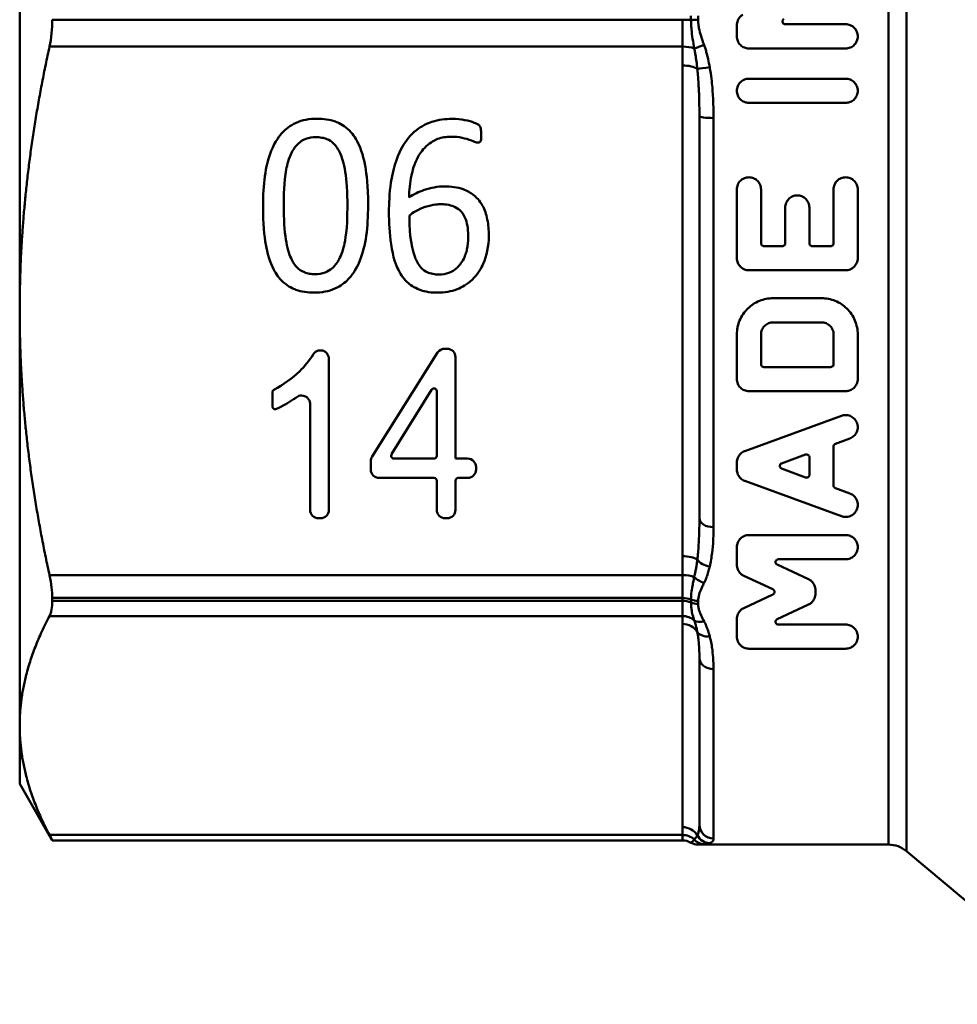
# Model space of a CAD drawing. Extents: x 9 to 1432, y -254 to 674.
# Drawn here: x 998 to 1032, y -17 to 18 of the extents above; entities that cross this region are included whole.
import ezdxf

# ---------------------------------------------------------------- set-up
doc = ezdxf.new("R2010")
doc.units = 0
doc.layers.add('AM_0', color=7, linetype='CONTINUOUS', lineweight=50)

# ---------------------------------------------------------------- blocks, each defined once
blk = doc.blocks.new('3373-02-1')
at = {"layer": 'AM_0'}
for p, q in [((-84.722, 29.484), (-84.722, -29.484)), ((-85.364, -29.25), (-85.364, 29.25)), ((-116.1, 10.371), (-116.1, -10.371)), ((-92.348, -0.071), (-92.348, 0.071)), ((-92.095, 0.071), (-92.095, -0.071)), ((-92.65, -0.071), (-114.945, -0.071)), ((-92.65, -1.022), (-92.65, -0.071)), ((-90.725, -0.266), (-90.725, -0.661)), ((-89.011, -0.233), (-86.876, -0.233)), ((-115.045, -1.022), (-92.65, -1.022)), ((-92.65, -1.022), (-92.65, -1.691)), ((-86.876, -1.088), (-90.297, -1.088)), ((-92.65, -1.691), (-92.65, -19.051)), ((-90.297, -2.158), (-86.876, -2.158)), ((-86.876, -3.013), (-90.297, -3.013)), ((-92.05, -17.713), (-92.05, -3.488)), ((-91.55, -3.548), (-91.55, -18.021)), ((-90.725, -6.073), (-90.725, -8.507)), ((-89.869, -7.979), (-89.869, -6.073)), ((-87.303, -6.073), (-87.303, -7.979)), ((-86.448, -8.507), (-86.448, -6.073)), ((-89.014, -6.714), (-89.014, -7.979)), ((-88.159, -7.979), (-88.159, -6.714)), ((-89.769, -8.079), (-89.114, -8.079)), ((-88.059, -8.079), (-87.403, -8.079)), ((-86.876, -8.934), (-90.297, -8.934)), ((-89.442, -9.922), (-87.731, -9.922)), ((-116.1, -10.371), (-116.1, -25.037)), ((-87.731, -10.777), (-89.442, -10.777)), ((-90.725, -11.205), (-90.725, -12.784)), ((-89.869, -12.256), (-89.869, -11.205)), ((-87.303, -11.205), (-87.303, -12.256)), ((-86.448, -12.784), (-86.448, -11.205)), ((-100.98, -11.708), (-101.058, -11.708)), ((-105.161, -17.408), (-105.161, -12.066)), ((-101.311, -11.848), (-103.634, -15.524)), ((-100.68, -15.597), (-100.68, -12.008)), ((-89.769, -12.356), (-87.403, -12.356)), ((-102.939, -15.444), (-101.529, -13.161)), ((-101.344, -13.213), (-101.344, -15.497)), ((-86.876, -13.211), (-90.297, -13.211)), ((-107.157, -13.249), (-107.157, -13.747)), ((-105.825, -13.666), (-105.825, -17.408)), ((-87.022, -14.083), (-90.443, -15.328)), ((-87.237, -15.071), (-86.729, -14.886)), ((-87.303, -16.551), (-87.303, -15.165)), ((-101.444, -15.597), (-102.854, -15.597)), ((-100.251, -15.597), (-100.68, -15.597)), ((-89.141, -15.764), (-88.293, -15.455)), ((-88.159, -15.549), (-88.159, -16.167)), ((-103.68, -15.684), (-103.68, -15.977)), ((-99.951, -15.977), (-99.951, -15.897)), ((-90.725, -15.73), (-90.725, -15.986)), ((-88.293, -16.261), (-89.141, -15.952)), ((-103.38, -16.277), (-101.444, -16.277)), ((-100.58, -16.277), (-100.251, -16.277)), ((-101.344, -16.377), (-101.344, -17.408)), ((-100.68, -17.408), (-100.68, -16.377)), ((-90.443, -16.388), (-87.022, -17.633)), ((-86.729, -16.83), (-87.237, -16.645)), ((-105.525, -17.708), (-105.461, -17.708)), ((-101.044, -17.708), (-100.98, -17.708)), ((-90.297, -18.301), (-86.876, -18.301)), ((-90.725, -18.728), (-90.725, -19.353)), ((-92.65, -19.051), (-92.65, -19.72)), ((-88.192, -19.863), (-89.298, -19.347)), ((-86.876, -19.156), (-89.256, -19.156)), ((-92.65, -19.72), (-115.045, -19.72)), ((-92.65, -20.526), (-92.65, -19.72)), ((-90.478, -19.74), (-89.449, -20.22)), ((-114.945, -20.526), (-92.65, -20.526)), ((-114.945, -20.627), (-114.945, -20.526)), ((-92.65, -20.627), (-92.65, -20.526)), ((-89.449, -20.401), (-90.478, -20.881)), ((-87.945, -20.371), (-87.945, -20.25)), ((-92.65, -20.627), (-114.945, -20.627)), ((-92.65, -21.165), (-92.65, -20.627)), ((-92.348, -20.685), (-92.348, -20.584)), ((-92.095, -20.632), (-92.095, -20.733)), ((-89.298, -21.275), (-88.192, -20.759)), ((-115.045, -21.165), (-92.65, -21.165)), ((-92.65, -21.165), (-92.65, -21.442)), ((-92.65, -21.442), (-92.65, -28.633)), ((-90.725, -21.269), (-90.725, -21.893)), ((-89.256, -21.466), (-86.876, -21.466)), ((-86.876, -22.321), (-90.297, -22.321)), ((-92.05, -28.538), (-92.05, -22.645)), ((-91.55, -23.039), (-91.55, -29.034)), ((-116.1, -25.037), (-116.1, -27.1)), ((-116.1, -27.1), (-114.945, -29.1)), ((-92.65, -28.633), (-92.65, -28.91)), ((-92.65, -28.91), (-115.045, -28.91)), ((-114.945, -29.1), (-92.65, -29.1)), ((-114.945, -29.1), (-114.945, -29.1)), ((-114.945, -29.1), (-92.65, -29.1)), ((-92.65, -29.1), (-92.65, -28.91)), ((-92.65, -29.1), (-92.65, -29.1)), ((-92.348, -29.182), (-92.348, -29.182)), ((-92.095, -29.25), (-92.095, -29.25)), ((-92.095, -29.25), (-85.364, -29.25)), ((-84.722, -29.484), (-78.268, -34.899))]:
    blk.add_line(p, q, dxfattribs=at)
for centre, radius, start, end in [((-101.058, -12.008), 0.3, 90, 147.7122), ((-100.98, -12.008), 0.3, 0, 90), ((-101.444, -13.213), 0.1, 0, 148.3084), ((-103.38, -15.684), 0.3, 147.7122, 180), ((-102.854, -15.497), 0.1, 148.3084, 270), ((-101.444, -15.497), 0.1, 270, 0), ((-100.251, -15.897), 0.3, 0, 90), ((-103.38, -15.977), 0.3, 180, 270), ((-100.251, -15.977), 0.3, 270, 0), ((-101.444, -16.377), 0.1, 0, 90), ((-100.58, -16.377), 0.1, 90, 180), ((-105.525, -17.408), 0.3, 180, 270), ((-105.461, -17.408), 0.3, 270, 0), ((-101.044, -17.408), 0.3, 180, 270), ((-100.98, -17.408), 0.3, 270, 0), ((-92.65, -29.7), 0.6, 59.7274, 90), ((-92.095, -28.75), 0.5, 239.7274, 270), ((-85.364, -30.25), 1, 50, 90)]:
    blk.add_arc(centre, radius, start, end, dxfattribs=at)
for centre, major_axis, ratio, start_param, end_param in [((-92.65, -0.073), (0.6, 0), 0.002444, 1.042439, 1.570796), ((-92.095, -0.07), (0.5, 0), 0.002444, 4.184032, 4.712389), ((-92.65, -1.251), (-0.6, 0), 0.382683, 3.942429, 4.712389), ((-91.884, -0.949), (0.47, 0.171), 0.031031, 3.867225, 4.701119), ((-92.65, -1.92), (-0.6, 0), 0.382683, 3.642773, 4.712389), ((-91.685, -1.718), (0.492, 0.088), 0.058818, 3.602385, 4.70184), ((-91.55, -3.488), (-0.5, 0), 0.121305, 0, 1.570796), ((-91.55, -17.713), (-0.5, 0), 0.61611, 0, 1.570796), ((-92.65, -19.28), (0.6, 0), 0.382683, 0.501181, 1.570796), ((-91.685, -19.078), (-0.486, 0.116), 0.653206, 0.626408, 1.725863), ((-92.65, -19.949), (0.6, 0), 0.382683, 0.800836, 1.570796), ((-91.884, -19.647), (0.448, -0.223), 0.642362, 4.187659, 5.021553), ((-92.65, -20.95), (-0.6, 0), 0.705377, 4.184032, 4.712389), ((-92.65, -21.052), (-0.6, 0), 0.708833, 4.184032, 4.712389), ((-92.095, -20.28), (0.5, 0), 0.705377, 4.184032, 4.712389), ((-92.095, -20.379), (0.5, 0), 0.708833, 4.184032, 4.712389), ((-92.65, -21.719), (-0.6, 0), 0.92388, 3.942429, 4.712389), ((-92.65, -21.996), (-0.6, 0), 0.92388, 3.642773, 4.712389), ((-91.884, -20.989), (-0.442, -0.235), 0.686247, 0.387335, 1.221229), ((-91.685, -21.508), (-0.483, -0.13), 0.736387, 0.275225, 1.37468), ((-91.55, -22.645), (-0.5, 0), 0.78766, 0, 1.570796), ((-91.55, -28.538), (-0.5, 0), 0.992615, 0, 1.570796), ((-92.65, -29.187), (0.6, 0), 0.92388, 0.501181, 1.570796), ((-92.65, -29.464), (0.6, 0), 0.92388, 0.800836, 1.570796), ((-92.65, -29.7), (-0.518, 0.302), 0.999999, 4.712389, 5.240746), ((-92.095, -28.75), (0.432, -0.252), 0.999999, 4.712389, 5.240746), ((-91.884, -28.734), (0.045, -0.498), 0.939469, 5.352793, 6.186687), ((-91.685, -28.699), (0.158, -0.474), 0.98259, 4.856282, 5.955737)]:
    blk.add_ellipse(centre, major_axis=major_axis, ratio=ratio, start_param=start_param, end_param=end_param, dxfattribs=at)
for points, knots in [([(-90.725, -0.266), (-90.725, -0.212), (-90.714, -0.155), (-90.67, -0.05), (-90.637, -0.002), (-90.574, 0.062), (-90.544, 0.085), (-90.511, 0.104)], [0.1933304, 0.1933304, 0.1933304, 0.1933304, 0.20944068, 0.20944068, 0.22555096, 0.22555096, 0.23638111, 0.23638111, 0.23638111, 0.23638111]), ([(-92.348, -0.071), (-92.348, -0.117), (-92.347, -0.162), (-92.342, -0.28), (-92.337, -0.352), (-92.321, -0.534), (-92.306, -0.643), (-92.272, -0.866), (-92.252, -0.978), (-92.232, -1.086)], [-0.09079818, -0.09079818, -0.09079818, -0.09079818, -0.07944841, -0.07944841, -0.06128877, -0.06128877, -0.03223335, -0.03223335, 0, 0, 0, 0]), ([(-91.884, -0.966), (-91.921, -0.863), (-91.957, -0.76), (-92.02, -0.562), (-92.046, -0.467), (-92.077, -0.31), (-92.086, -0.248), (-92.094, -0.149), (-92.095, -0.11), (-92.095, -0.071)], [0, 0, 0, 0, 0.03223335, 0.03223335, 0.06128877, 0.06128877, 0.07944841, 0.07944841, 0.09079818, 0.09079818, 0.09079818, 0.09079818]), ([(-89.061, -0.046), (-89.069, -0.051), (-89.076, -0.056), (-89.091, -0.071), (-89.098, -0.082), (-89.109, -0.107), (-89.111, -0.12), (-89.111, -0.146), (-89.109, -0.159), (-89.098, -0.184), (-89.091, -0.195), (-89.073, -0.213), (-89.062, -0.22), (-89.037, -0.23), (-89.024, -0.233), (-89.011, -0.233)], [0.00500149, 0.00500149, 0.00500149, 0.00500149, 0.00753373, 0.00753373, 0.01130062, 0.01130062, 0.01506751, 0.01506751, 0.01883444, 0.01883444, 0.02260137, 0.02260137, 0.02636824, 0.02636824, 0.03013511, 0.03013511, 0.03013511, 0.03013511]), ([(-86.876, -0.233), (-86.822, -0.233), (-86.765, -0.244), (-86.659, -0.287), (-86.611, -0.32), (-86.535, -0.396), (-86.502, -0.444), (-86.459, -0.55), (-86.448, -0.607), (-86.448, -0.714), (-86.459, -0.772), (-86.502, -0.877), (-86.535, -0.925), (-86.611, -1.001), (-86.659, -1.034), (-86.765, -1.078), (-86.822, -1.088), (-86.876, -1.088)], [0, 0, 0, 0, 0.0161104, 0.0161104, 0.0322207, 0.0322207, 0.0483329, 0.0483329, 0.0644451, 0.0644451, 0.0805616, 0.0805616, 0.096678, 0.096678, 0.1127884, 0.1127884, 0.1288988, 0.1288988, 0.1288988, 0.1288988]), ([(-90.297, -1.088), (-90.351, -1.088), (-90.408, -1.078), (-90.513, -1.034), (-90.561, -1.001), (-90.637, -0.925), (-90.67, -0.877), (-90.714, -0.772), (-90.725, -0.714), (-90.725, -0.661)], [0.12889883, 0.12889883, 0.12889883, 0.12889883, 0.14500923, 0.14500923, 0.16111963, 0.16111963, 0.17723609, 0.17723609, 0.19335256, 0.19335256, 0.19335256, 0.19335256]), ([(-91.685, -1.748), (-91.702, -1.654), (-91.72, -1.56), (-91.761, -1.382), (-91.782, -1.299), (-91.82, -1.164), (-91.835, -1.112), (-91.862, -1.029), (-91.873, -0.997), (-91.884, -0.966)], [0, 0, 0, 0, 0.02822048, 0.02822048, 0.05365865, 0.05365865, 0.06955751, 0.06955751, 0.0794943, 0.0794943, 0.0794943, 0.0794943]), ([(-92.232, -1.086), (-92.226, -1.116), (-92.22, -1.145), (-92.206, -1.222), (-92.197, -1.269), (-92.176, -1.394), (-92.165, -1.471), (-92.143, -1.636), (-92.133, -1.723), (-92.124, -1.81)], [-0.0794943, -0.0794943, -0.0794943, -0.0794943, -0.06955751, -0.06955751, -0.05365865, -0.05365865, -0.02822048, -0.02822048, 0, 0, 0, 0]), ([(-92.124, -1.81), (-92.117, -1.879), (-92.11, -1.948), (-92.095, -2.128), (-92.087, -2.24), (-92.07, -2.53), (-92.063, -2.709), (-92.052, -3.088), (-92.05, -3.288), (-92.05, -3.488)], [0, 0, 0, 0, 0.0222991, 0.0222991, 0.0579776, 0.0579776, 0.1150632, 0.1150632, 0.1783925, 0.1783925, 0.1783925, 0.1783925]), ([(-91.55, -3.548), (-91.55, -3.335), (-91.554, -3.121), (-91.573, -2.715), (-91.587, -2.523), (-91.618, -2.211), (-91.632, -2.091), (-91.66, -1.897), (-91.672, -1.822), (-91.685, -1.748)], [-0.1783925, -0.1783925, -0.1783925, -0.1783925, -0.1150632, -0.1150632, -0.0579776, -0.0579776, -0.0222991, -0.0222991, 0, 0, 0, 0]), ([(-90.297, -3.013), (-90.351, -3.013), (-90.408, -3.002), (-90.513, -2.958), (-90.562, -2.926), (-90.637, -2.85), (-90.67, -2.802), (-90.714, -2.696), (-90.725, -2.639), (-90.725, -2.532), (-90.714, -2.474), (-90.67, -2.369), (-90.637, -2.321), (-90.561, -2.245), (-90.513, -2.212), (-90.408, -2.168), (-90.351, -2.158), (-90.297, -2.158)], [-0.1291232, -0.1291232, -0.1291232, -0.1291232, -0.1129969, -0.1129969, -0.0968705, -0.0968705, -0.0807075, -0.0807075, -0.0645446, -0.0645446, -0.0483788, -0.0483788, -0.032213, -0.032213, -0.0161065, -0.0161065, 0, 0, 0, 0]), ([(-86.876, -2.158), (-86.822, -2.158), (-86.765, -2.168), (-86.659, -2.212), (-86.611, -2.245), (-86.535, -2.321), (-86.502, -2.369), (-86.459, -2.474), (-86.448, -2.532), (-86.448, -2.639), (-86.459, -2.696), (-86.502, -2.802), (-86.535, -2.85), (-86.611, -2.926), (-86.659, -2.959), (-86.765, -3.002), (-86.822, -3.013), (-86.876, -3.013)], [0, 0, 0, 0, 0.0161196, 0.0161196, 0.0322392, 0.0322392, 0.0483919, 0.0483919, 0.0645446, 0.0645446, 0.0807258, 0.0807258, 0.0969071, 0.0969071, 0.1130152, 0.1130152, 0.1291232, 0.1291232, 0.1291232, 0.1291232]), ([(-105.58, -3.574), (-105.712, -3.574), (-105.845, -3.584), (-106.093, -3.632), (-106.208, -3.667), (-106.543, -3.816), (-106.697, -3.956), (-106.898, -4.164), (-107.06, -4.365), (-107.414, -5.246), (-107.49, -5.915), (-107.49, -6.661)], [-0.6572778, -0.6572778, -0.6572778, -0.6572778, -0.5894643, -0.5894643, -0.5272629, -0.5272629, -0.3988119, -0.3988119, -0.2422935, -0.2422935, 0, 0, 0, 0]), ([(-103.772, -6.633), (-103.772, -5.943), (-103.83, -5.519), (-103.919, -4.981), (-104.007, -4.659), (-104.218, -4.263), (-104.323, -4.09), (-104.665, -3.786), (-104.828, -3.714), (-105.134, -3.602), (-105.358, -3.574), (-105.58, -3.574)], [-0.2758732, -0.2758732, -0.2758732, -0.2758732, -0.2150978, -0.2150978, -0.1319778, -0.1319778, -0.0987005, -0.0987005, -0.0665689, -0.0665689, 0, 0, 0, 0]), ([(-100.797, -3.579), (-101.04, -3.579), (-101.285, -3.608), (-101.665, -3.735), (-101.867, -3.827), (-102.269, -4.142), (-102.438, -4.352), (-102.681, -4.783), (-102.871, -5.197), (-103.021, -6.209), (-103.034, -6.606), (-103.034, -6.869)], [-0.7387676, -0.7387676, -0.7387676, -0.7387676, -0.5247756, -0.5247756, -0.3819856, -0.3819856, -0.2285136, -0.2285136, -0.0854461, -0.0854461, 0, 0, 0, 0]), ([(-99.772, -4.103), (-99.772, -3.98), (-99.78, -3.927), (-99.81, -3.845), (-99.822, -3.829), (-99.839, -3.807), (-99.849, -3.798), (-99.882, -3.769), (-99.959, -3.736), (-100.188, -3.648), (-100.469, -3.579), (-100.797, -3.579)], [-0.1392215, -0.1392215, -0.1392215, -0.1392215, -0.1363599, -0.1363599, -0.1343265, -0.1343265, -0.1310073, -0.1310073, -0.0984396, -0.0984396, 0, 0, 0, 0]), ([(-99.885, -4.419), (-99.876, -4.419), (-99.867, -4.418), (-99.851, -4.414), (-99.843, -4.412), (-99.822, -4.401), (-99.814, -4.393), (-99.799, -4.376), (-99.791, -4.361), (-99.772, -4.306), (-99.772, -4.262), (-99.772, -4.103)], [-0.08940566, -0.08940566, -0.08940566, -0.08940566, -0.08474357, -0.08474357, -0.08029299, -0.08029299, -0.0717236, -0.0717236, -0.05145174, -0.05145174, 0, 0, 0, 0]), ([(-106.758, -6.61), (-106.758, -6.334), (-106.752, -5.805), (-106.638, -5.214), (-106.582, -4.972), (-106.404, -4.636), (-106.324, -4.526), (-106.169, -4.387), (-106.093, -4.329), (-105.865, -4.244), (-105.742, -4.227), (-105.62, -4.227)], [-0.6569764, -0.6569764, -0.6569764, -0.6569764, -0.2755725, -0.2755725, -0.1447236, -0.1447236, -0.0738492, -0.0738492, -0.0367667, -0.0367667, 0, 0, 0, 0]), ([(-105.62, -4.227), (-105.551, -4.227), (-105.482, -4.232), (-105.352, -4.255), (-105.289, -4.272), (-105.141, -4.331), (-105.063, -4.384), (-104.901, -4.54), (-104.825, -4.656), (-104.624, -5.096), (-104.504, -5.618), (-104.504, -6.689)], [-0.7581131, -0.7581131, -0.7581131, -0.7581131, -0.681565, -0.681565, -0.6108618, -0.6108618, -0.50084, -0.50084, -0.3478677, -0.3478677, 0, 0, 0, 0]), ([(-102.324, -6.357), (-102.317, -6.096), (-102.289, -5.837), (-102.205, -5.431), (-102.144, -5.175), (-101.929, -4.788), (-101.823, -4.634), (-101.501, -4.365), (-101.365, -4.309), (-101.166, -4.234), (-101.008, -4.21), (-100.848, -4.21)], [-0.177682, -0.177682, -0.177682, -0.177682, -0.1170808, -0.1170808, -0.0817878, -0.0817878, -0.0644288, -0.0644288, -0.0481659, -0.0481659, 0, 0, 0, 0]), ([(-100.848, -4.21), (-100.533, -4.21), (-100.342, -4.265), (-100.008, -4.387), (-99.98, -4.4), (-99.922, -4.415), (-99.902, -4.419), (-99.885, -4.419)], [-0.03785518, -0.03785518, -0.03785518, -0.03785518, -0.0160868, -0.0160868, -0.00528786, -0.00528786, 0, 0, 0, 0]), ([(-90.725, -6.073), (-90.725, -6.019), (-90.714, -5.962), (-90.67, -5.856), (-90.637, -5.807), (-90.561, -5.732), (-90.513, -5.699), (-90.408, -5.656), (-90.351, -5.645), (-90.297, -5.645), (-90.243, -5.645), (-90.186, -5.656), (-90.081, -5.699), (-90.033, -5.732), (-89.957, -5.807), (-89.924, -5.856), (-89.88, -5.962), (-89.869, -6.019), (-89.869, -6.073)], [-0.06508, -0.06508, -0.06508, -0.06508, -0.0486311, -0.0486311, -0.0321822, -0.0321822, -0.0160911, -0.0160911, 0, 0, 0, 0.0160911, 0.0160911, 0.0321822, 0.0321822, 0.0486311, 0.0486311, 0.06508, 0.06508, 0.06508, 0.06508]), ([(-87.303, -6.073), (-87.303, -6.019), (-87.293, -5.962), (-87.249, -5.856), (-87.215, -5.807), (-87.139, -5.732), (-87.091, -5.699), (-86.986, -5.656), (-86.929, -5.645), (-86.876, -5.645), (-86.822, -5.645), (-86.765, -5.656), (-86.66, -5.699), (-86.612, -5.732), (-86.536, -5.807), (-86.503, -5.856), (-86.459, -5.962), (-86.448, -6.019), (-86.448, -6.073)], [-0.06508, -0.06508, -0.06508, -0.06508, -0.0486311, -0.0486311, -0.0321822, -0.0321822, -0.0160911, -0.0160911, 0, 0, 0, 0.0160911, 0.0160911, 0.0321822, 0.0321822, 0.0486311, 0.0486311, 0.06508, 0.06508, 0.06508, 0.06508]), ([(-101.068, -5.968), (-101.311, -5.968), (-101.557, -6.018), (-101.977, -6.158), (-102.157, -6.251), (-102.324, -6.357)], [-0.1339473, -0.1339473, -0.1339473, -0.1339473, -0.0608176, -0.0608176, 0, 0, 0, 0]), ([(-99.501, -7.703), (-99.501, -7.513), (-99.517, -7.321), (-99.59, -6.951), (-99.642, -6.795), (-99.828, -6.46), (-99.949, -6.348), (-100.14, -6.19), (-100.279, -6.117), (-100.611, -5.994), (-100.844, -5.968), (-101.068, -5.968)], [-0.1604313, -0.1604313, -0.1604313, -0.1604313, -0.1440122, -0.1440122, -0.1280053, -0.1280053, -0.1072005, -0.1072005, -0.0671735, -0.0671735, 0, 0, 0, 0]), ([(-105.648, -9.072), (-105.716, -9.072), (-105.783, -9.067), (-105.911, -9.045), (-105.971, -9.028), (-106.145, -8.958), (-106.223, -8.895), (-106.361, -8.761), (-106.436, -8.649), (-106.642, -8.198), (-106.758, -7.671), (-106.758, -6.61)], [-0.6639989, -0.6639989, -0.6639989, -0.6639989, -0.6198965, -0.6198965, -0.5790497, -0.5790497, -0.4958063, -0.4958063, -0.3445205, -0.3445205, 0, 0, 0, 0]), ([(-102.313, -6.993), (-102.193, -6.899), (-102.02, -6.784), (-101.468, -6.603), (-101.261, -6.599), (-101.192, -6.599)], [-0.04088388, -0.04088388, -0.04088388, -0.04088388, -0.02077577, -0.02077577, 0, 0, 0, 0]), ([(-101.192, -6.599), (-101.099, -6.599), (-101.005, -6.606), (-100.835, -6.641), (-100.76, -6.665), (-100.607, -6.742), (-100.536, -6.795), (-100.398, -6.949), (-100.349, -7.052), (-100.251, -7.329), (-100.228, -7.556), (-100.228, -7.777)], [-0.1813732, -0.1813732, -0.1813732, -0.1813732, -0.1553169, -0.1553169, -0.1324183, -0.1324183, -0.1064068, -0.1064068, -0.0716272, -0.0716272, 0, 0, 0, 0]), ([(-89.014, -6.714), (-89.014, -6.661), (-89.003, -6.603), (-88.959, -6.497), (-88.926, -6.449), (-88.85, -6.373), (-88.802, -6.341), (-88.697, -6.297), (-88.64, -6.287), (-88.586, -6.287), (-88.533, -6.287), (-88.476, -6.297), (-88.371, -6.341), (-88.323, -6.373), (-88.247, -6.449), (-88.213, -6.497), (-88.169, -6.603), (-88.159, -6.661), (-88.159, -6.714)], [-0.0652327, -0.0652327, -0.0652327, -0.0652327, -0.0487033, -0.0487033, -0.0321739, -0.0321739, -0.016087, -0.016087, 0, 0, 0, 0.016087, 0.016087, 0.0321739, 0.0321739, 0.0487033, 0.0487033, 0.0652327, 0.0652327, 0.0652327, 0.0652327]), ([(-107.49, -6.661), (-107.49, -7.296), (-107.442, -7.726), (-107.34, -8.325), (-107.254, -8.641), (-107.044, -9.035), (-106.937, -9.208), (-106.589, -9.515), (-106.424, -9.588), (-106.126, -9.697), (-105.906, -9.726), (-105.687, -9.726)], [-0.2743431, -0.2743431, -0.2743431, -0.2743431, -0.2020291, -0.2020291, -0.1275495, -0.1275495, -0.0960977, -0.0960977, -0.0656911, -0.0656911, 0, 0, 0, 0]), ([(-105.687, -9.726), (-105.554, -9.726), (-105.42, -9.715), (-105.169, -9.667), (-105.054, -9.633), (-104.738, -9.492), (-104.584, -9.364), (-104.367, -9.139), (-104.204, -8.938), (-103.854, -8.071), (-103.772, -7.42), (-103.772, -6.633)], [-0.7969173, -0.7969173, -0.7969173, -0.7969173, -0.6949149, -0.6949149, -0.6017431, -0.6017431, -0.4273039, -0.4273039, -0.2554534, -0.2554534, 0, 0, 0, 0]), ([(-104.504, -6.689), (-104.504, -7.506), (-104.581, -7.885), (-104.699, -8.371), (-104.795, -8.544), (-104.92, -8.754), (-105.006, -8.834), (-105.111, -8.923), (-105.192, -8.976), (-105.405, -9.056), (-105.527, -9.072), (-105.648, -9.072)], [-0.1079773, -0.1079773, -0.1079773, -0.1079773, -0.1024038, -0.1024038, -0.0922532, -0.0922532, -0.068987, -0.068987, -0.0364241, -0.0364241, 0, 0, 0, 0]), ([(-103.034, -6.869), (-103.034, -7.23), (-103.017, -7.638), (-102.89, -8.484), (-102.78, -8.761), (-102.649, -9.027), (-102.555, -9.195), (-102.289, -9.443), (-102.149, -9.546), (-101.835, -9.666), (-101.639, -9.726), (-101.327, -9.726)], [-1.353508, -1.353508, -1.353508, -1.353508, -0.996115, -0.996115, -0.549538, -0.549538, -0.262263, -0.262263, -0.093802, -0.093802, 0, 0, 0, 0]), ([(-101.259, -9.084), (-101.335, -9.084), (-101.41, -9.077), (-101.552, -9.049), (-101.617, -9.028), (-101.746, -8.968), (-101.823, -8.921), (-102.004, -8.724), (-102.068, -8.59), (-102.291, -8.029), (-102.313, -7.375), (-102.313, -6.993)], [-0.2146639, -0.2146639, -0.2146639, -0.2146639, -0.1930016, -0.1930016, -0.1729814, -0.1729814, -0.1517559, -0.1517559, -0.1240471, -0.1240471, 0, 0, 0, 0]), ([(-101.327, -9.726), (-101.201, -9.726), (-101.074, -9.717), (-100.836, -9.675), (-100.725, -9.645), (-100.453, -9.538), (-100.26, -9.428), (-99.881, -9.071), (-99.765, -8.852), (-99.582, -8.435), (-99.501, -8.087), (-99.501, -7.703)], [-0.3209231, -0.3209231, -0.3209231, -0.3209231, -0.2826211, -0.2826211, -0.2473221, -0.2473221, -0.1925581, -0.1925581, -0.1245285, -0.1245285, 0, 0, 0, 0]), ([(-100.228, -7.777), (-100.228, -7.919), (-100.243, -8.059), (-100.299, -8.306), (-100.338, -8.442), (-100.508, -8.737), (-100.605, -8.828), (-100.719, -8.921), (-100.801, -8.982), (-101.024, -9.067), (-101.141, -9.084), (-101.259, -9.084)], [-0.2083324, -0.2083324, -0.2083324, -0.2083324, -0.156379, -0.156379, -0.1159467, -0.1159467, -0.07223, -0.07223, -0.0354773, -0.0354773, 0, 0, 0, 0]), ([(-89.869, -7.979), (-89.869, -7.992), (-89.867, -8.005), (-89.856, -8.03), (-89.849, -8.041), (-89.831, -8.059), (-89.82, -8.067), (-89.795, -8.077), (-89.782, -8.079), (-89.769, -8.079)], [0.01534613, 0.01534613, 0.01534613, 0.01534613, 0.0192624, 0.0192624, 0.02317867, 0.02317867, 0.02693869, 0.02693869, 0.0306987, 0.0306987, 0.0306987, 0.0306987]), ([(-89.114, -8.079), (-89.101, -8.079), (-89.088, -8.077), (-89.064, -8.067), (-89.053, -8.059), (-89.035, -8.041), (-89.027, -8.03), (-89.016, -8.005), (-89.014, -7.992), (-89.014, -7.979)], [0.0306988, 0.0306988, 0.0306988, 0.0306988, 0.03445882, 0.03445882, 0.03821883, 0.03821883, 0.0421351, 0.0421351, 0.04605137, 0.04605137, 0.04605137, 0.04605137]), ([(-88.159, -7.979), (-88.159, -7.992), (-88.156, -8.005), (-88.146, -8.03), (-88.138, -8.041), (-88.12, -8.059), (-88.109, -8.067), (-88.084, -8.077), (-88.071, -8.079), (-88.059, -8.079)], [0.01534613, 0.01534613, 0.01534613, 0.01534613, 0.0192624, 0.0192624, 0.02317867, 0.02317867, 0.02693869, 0.02693869, 0.0306987, 0.0306987, 0.0306987, 0.0306987]), ([(-87.403, -8.079), (-87.391, -8.079), (-87.377, -8.077), (-87.353, -8.067), (-87.342, -8.059), (-87.324, -8.041), (-87.316, -8.03), (-87.306, -8.005), (-87.303, -7.992), (-87.303, -7.979)], [0.0306988, 0.0306988, 0.0306988, 0.0306988, 0.03445882, 0.03445882, 0.03821883, 0.03821883, 0.0421351, 0.0421351, 0.04605137, 0.04605137, 0.04605137, 0.04605137]), ([(-90.297, -8.934), (-90.351, -8.934), (-90.408, -8.924), (-90.512, -8.881), (-90.559, -8.849), (-90.636, -8.773), (-90.67, -8.725), (-90.714, -8.618), (-90.725, -8.561), (-90.725, -8.507)], [0.13164827, 0.13164827, 0.13164827, 0.13164827, 0.14772777, 0.14772777, 0.16380728, 0.16380728, 0.18067164, 0.18067164, 0.197536, 0.197536, 0.197536, 0.197536]), ([(-86.448, -8.507), (-86.448, -8.561), (-86.459, -8.618), (-86.503, -8.725), (-86.537, -8.773), (-86.613, -8.849), (-86.661, -8.881), (-86.765, -8.924), (-86.822, -8.934), (-86.876, -8.934)], [0.06576054, 0.06576054, 0.06576054, 0.06576054, 0.0826249, 0.0826249, 0.09948926, 0.09948926, 0.11556877, 0.11556877, 0.13164827, 0.13164827, 0.13164827, 0.13164827]), ([(-90.725, -11.205), (-90.725, -11.044), (-90.693, -10.871), (-90.559, -10.551), (-90.457, -10.403), (-90.226, -10.178), (-90.084, -10.082), (-89.772, -9.954), (-89.602, -9.922), (-89.442, -9.922)], [-0.2001106, -0.2001106, -0.2001106, -0.2001106, -0.1481736, -0.1481736, -0.0962367, -0.0962367, -0.0481184, -0.0481184, 0, 0, 0, 0]), ([(-87.731, -9.922), (-87.571, -9.922), (-87.4, -9.954), (-87.088, -10.082), (-86.947, -10.178), (-86.715, -10.403), (-86.614, -10.551), (-86.48, -10.871), (-86.448, -11.044), (-86.448, -11.205)], [0, 0, 0, 0, 0.0481184, 0.0481184, 0.0962367, 0.0962367, 0.1481736, 0.1481736, 0.2001106, 0.2001106, 0.2001106, 0.2001106]), ([(-89.442, -10.777), (-89.495, -10.777), (-89.552, -10.788), (-89.656, -10.83), (-89.703, -10.862), (-89.78, -10.937), (-89.814, -10.986), (-89.859, -11.093), (-89.869, -11.151), (-89.869, -11.205)], [0, 0, 0, 0, 0.01604628, 0.01604628, 0.03209256, 0.03209256, 0.04948506, 0.04948506, 0.06687756, 0.06687756, 0.06687756, 0.06687756]), ([(-87.303, -11.205), (-87.303, -11.151), (-87.314, -11.093), (-87.359, -10.986), (-87.393, -10.937), (-87.47, -10.862), (-87.517, -10.83), (-87.621, -10.788), (-87.677, -10.777), (-87.731, -10.777)], [-0.06687756, -0.06687756, -0.06687756, -0.06687756, -0.04948506, -0.04948506, -0.03209256, -0.03209256, -0.01604628, -0.01604628, 0, 0, 0, 0]), ([(-105.719, -11.912), (-105.699, -11.878), (-105.672, -11.848), (-105.609, -11.802), (-105.574, -11.785), (-105.502, -11.766), (-105.465, -11.764), (-105.393, -11.771), (-105.358, -11.782), (-105.292, -11.815), (-105.262, -11.838), (-105.213, -11.893), (-105.194, -11.925), (-105.168, -11.993), (-105.161, -12.029), (-105.161, -12.066)], [0, 0, 0, 0, 0.01259411, 0.01259411, 0.02418307, 0.02418307, 0.03518944, 0.03518944, 0.04615269, 0.04615269, 0.05771852, 0.05771852, 0.06937776, 0.06937776, 0.08121765, 0.08121765, 0.08121765, 0.08121765]), ([(-105.719, -11.912), (-105.847, -12.129), (-106.007, -12.326), (-106.46, -12.764), (-106.773, -12.98), (-107.105, -13.161)], [-0.2027422, -0.2027422, -0.2027422, -0.2027422, -0.121771, -0.121771, -0.0060326, -0.0060326, -0.0060326, -0.0060326]), ([(-89.869, -12.256), (-89.869, -12.269), (-89.867, -12.282), (-89.856, -12.307), (-89.848, -12.319), (-89.83, -12.336), (-89.819, -12.344), (-89.795, -12.353), (-89.782, -12.356), (-89.769, -12.356)], [0.01578765, 0.01578765, 0.01578765, 0.01578765, 0.01993684, 0.01993684, 0.02408603, 0.02408603, 0.02783661, 0.02783661, 0.03158718, 0.03158718, 0.03158718, 0.03158718]), ([(-87.403, -12.356), (-87.391, -12.356), (-87.378, -12.353), (-87.353, -12.344), (-87.342, -12.336), (-87.324, -12.319), (-87.316, -12.307), (-87.306, -12.282), (-87.303, -12.269), (-87.303, -12.256)], [0.03158718, 0.03158718, 0.03158718, 0.03158718, 0.03533776, 0.03533776, 0.03908833, 0.03908833, 0.04323752, 0.04323752, 0.04738671, 0.04738671, 0.04738671, 0.04738671]), ([(-90.297, -13.211), (-90.352, -13.211), (-90.41, -13.2), (-90.515, -13.156), (-90.563, -13.123), (-90.638, -13.047), (-90.671, -12.998), (-90.714, -12.893), (-90.725, -12.836), (-90.725, -12.784)], [0.13573973, 0.13573973, 0.13573973, 0.13573973, 0.15224104, 0.15224104, 0.16874235, 0.16874235, 0.18623646, 0.18623646, 0.20373057, 0.20373057, 0.20373057, 0.20373057]), ([(-86.448, -12.784), (-86.448, -12.838), (-86.459, -12.896), (-86.504, -13.003), (-86.538, -13.053), (-86.616, -13.127), (-86.662, -13.159), (-86.766, -13.201), (-86.822, -13.211), (-86.876, -13.211)], [0.06775309, 0.06775309, 0.06775309, 0.06775309, 0.08570672, 0.08570672, 0.10366036, 0.10366036, 0.11970004, 0.11970004, 0.13573973, 0.13573973, 0.13573973, 0.13573973]), ([(-107.157, -13.249), (-107.157, -13.235), (-107.154, -13.221), (-107.144, -13.198), (-107.138, -13.189), (-107.123, -13.173), (-107.115, -13.166), (-107.105, -13.161)], [0, 0, 0, 0, 0.00455262, 0.00455262, 0.00800025, 0.00800025, 0.01136975, 0.01136975, 0.01136975, 0.01136975]), ([(-107.014, -13.837), (-106.804, -13.737), (-106.599, -13.624), (-106.371, -13.472), (-106.335, -13.447), (-106.299, -13.422)], [-0.14954443, -0.14954443, -0.14954443, -0.14954443, -0.07855496, -0.07855496, -0.06504337, -0.06504337, -0.06504337, -0.06504337]), ([(-105.825, -13.666), (-105.825, -13.624), (-105.833, -13.582), (-105.867, -13.506), (-105.891, -13.473), (-105.95, -13.419), (-105.983, -13.399), (-106.053, -13.372), (-106.09, -13.365), (-106.158, -13.366), (-106.188, -13.371), (-106.247, -13.39), (-106.274, -13.404), (-106.299, -13.422)], [0, 0, 0, 0, 0.01366006, 0.01366006, 0.02657389, 0.02657389, 0.03841544, 0.03841544, 0.04956645, 0.04956645, 0.0588495, 0.0588495, 0.06825659, 0.06825659, 0.06825659, 0.06825659]), ([(-107.014, -13.837), (-107.026, -13.842), (-107.038, -13.846), (-107.062, -13.847), (-107.074, -13.846), (-107.098, -13.839), (-107.109, -13.833), (-107.128, -13.818), (-107.137, -13.808), (-107.148, -13.79), (-107.151, -13.782), (-107.156, -13.764), (-107.157, -13.756), (-107.157, -13.747)], [0, 0, 0, 0, 0.00375334, 0.00375334, 0.0073789, 0.0073789, 0.01110529, 0.01110529, 0.01511491, 0.01511491, 0.01797208, 0.01797208, 0.02085564, 0.02085564, 0.02085564, 0.02085564]), ([(-87.022, -14.083), (-86.975, -14.065), (-86.924, -14.057), (-86.876, -14.057), (-86.822, -14.057), (-86.766, -14.067), (-86.663, -14.109), (-86.617, -14.14), (-86.539, -14.214), (-86.504, -14.264), (-86.459, -14.372), (-86.448, -14.431), (-86.448, -14.539), (-86.459, -14.597), (-86.505, -14.705), (-86.539, -14.755), (-86.617, -14.829), (-86.664, -14.86), (-86.72, -14.883), (-86.724, -14.885), (-86.729, -14.886)], [-0.0144852, -0.0144852, -0.0144852, -0.0144852, 0, 0, 0, 0.0160033, 0.0160033, 0.0320066, 0.0320066, 0.0504681, 0.0504681, 0.0689296, 0.0689296, 0.0875218, 0.0875218, 0.106114, 0.106114, 0.1221342, 0.1221342, 0.1236467, 0.1236467, 0.1236467, 0.1236467]), ([(-87.237, -15.071), (-87.239, -15.072), (-87.24, -15.072), (-87.253, -15.077), (-87.263, -15.085), (-87.282, -15.102), (-87.29, -15.114), (-87.301, -15.139), (-87.303, -15.153), (-87.303, -15.165)], [0.0033931, 0.0033931, 0.0033931, 0.0033931, 0.00374104, 0.00374104, 0.00748207, 0.00748207, 0.01187835, 0.01187835, 0.01627462, 0.01627462, 0.01627462, 0.01627462]), ([(-90.725, -15.73), (-90.725, -15.676), (-90.714, -15.618), (-90.668, -15.509), (-90.633, -15.458), (-90.554, -15.385), (-90.508, -15.354), (-90.453, -15.331), (-90.448, -15.33), (-90.443, -15.328)], [0.21064779, 0.21064779, 0.21064779, 0.21064779, 0.22965419, 0.22965419, 0.24866059, 0.24866059, 0.26464478, 0.26464478, 0.26611081, 0.26611081, 0.26611081, 0.26611081]), ([(-88.159, -15.549), (-88.159, -15.537), (-88.161, -15.523), (-88.172, -15.498), (-88.18, -15.486), (-88.198, -15.469), (-88.209, -15.462), (-88.233, -15.452), (-88.246, -15.449), (-88.259, -15.449), (-88.27, -15.449), (-88.282, -15.451), (-88.293, -15.455)], [-0.01635463, -0.01635463, -0.01635463, -0.01635463, -0.01191706, -0.01191706, -0.0074795, -0.0074795, -0.00373975, -0.00373975, 0, 0, 0, 0.00339569, 0.00339569, 0.00339569, 0.00339569]), ([(-90.443, -16.388), (-90.448, -16.386), (-90.453, -16.385), (-90.508, -16.362), (-90.553, -16.332), (-90.632, -16.258), (-90.667, -16.208), (-90.714, -16.099), (-90.725, -16.041), (-90.725, -15.986)], [0.15537161, 0.15537161, 0.15537161, 0.15537161, 0.15681951, 0.15681951, 0.17282153, 0.17282153, 0.19211287, 0.19211287, 0.2114042, 0.2114042, 0.2114042, 0.2114042]), ([(-89.141, -15.764), (-89.142, -15.764), (-89.143, -15.765), (-89.156, -15.77), (-89.167, -15.777), (-89.185, -15.794), (-89.193, -15.806), (-89.204, -15.832), (-89.206, -15.845), (-89.206, -15.871), (-89.204, -15.884), (-89.193, -15.91), (-89.185, -15.922), (-89.166, -15.939), (-89.156, -15.946), (-89.143, -15.951), (-89.142, -15.952), (-89.141, -15.952)], [0.00339789, 0.00339789, 0.00339789, 0.00339789, 0.0037387, 0.0037387, 0.00747739, 0.00747739, 0.01194974, 0.01194974, 0.01642209, 0.01642209, 0.02090307, 0.02090307, 0.02538404, 0.02538404, 0.02912391, 0.02912391, 0.02946437, 0.02946437, 0.02946437, 0.02946437]), ([(-88.293, -16.261), (-88.282, -16.265), (-88.27, -16.267), (-88.246, -16.267), (-88.233, -16.264), (-88.209, -16.255), (-88.199, -16.247), (-88.18, -16.23), (-88.172, -16.218), (-88.161, -16.193), (-88.159, -16.179), (-88.159, -16.167)], [0.02960383, 0.02960383, 0.02960383, 0.02960383, 0.03300563, 0.03300563, 0.0367445, 0.0367445, 0.04048337, 0.04048337, 0.04500103, 0.04500103, 0.04951869, 0.04951869, 0.04951869, 0.04951869]), ([(-87.303, -16.551), (-87.303, -16.563), (-87.301, -16.577), (-87.29, -16.603), (-87.282, -16.614), (-87.263, -16.632), (-87.252, -16.639), (-87.24, -16.644), (-87.239, -16.644), (-87.237, -16.645)], [0.01658475, 0.01658475, 0.01658475, 0.01658475, 0.02115035, 0.02115035, 0.02571595, 0.02571595, 0.02945357, 0.02945357, 0.02978625, 0.02978625, 0.02978625, 0.02978625]), ([(-86.729, -16.83), (-86.725, -16.831), (-86.72, -16.833), (-86.665, -16.855), (-86.62, -16.885), (-86.541, -16.959), (-86.505, -17.01), (-86.459, -17.119), (-86.448, -17.177), (-86.448, -17.286), (-86.459, -17.345), (-86.506, -17.454), (-86.542, -17.505), (-86.621, -17.578), (-86.666, -17.608), (-86.766, -17.649), (-86.822, -17.659), (-86.924, -17.659), (-86.975, -17.65), (-87.022, -17.633)], [0.0145674, 0.0145674, 0.0145674, 0.0145674, 0.0159594, 0.0159594, 0.0319188, 0.0319188, 0.0517199, 0.0517199, 0.071521, 0.071521, 0.0915146, 0.0915146, 0.1115081, 0.1115081, 0.1274951, 0.1274951, 0.1434822, 0.1434822, 0.1580844, 0.1580844, 0.1580844, 0.1580844]), ([(-92.05, -17.713), (-92.05, -17.775), (-92.05, -17.837), (-92.052, -17.998), (-92.054, -18.096), (-92.061, -18.351), (-92.068, -18.507), (-92.089, -18.833), (-92.103, -19.003), (-92.124, -19.17)], [0, 0, 0, 0, 0.0222993, 0.0222993, 0.0579782, 0.0579782, 0.1150644, 0.1150644, 0.1783944, 0.1783944, 0.1783944, 0.1783944]), ([(-91.685, -19.41), (-91.648, -19.252), (-91.621, -19.091), (-91.582, -18.781), (-91.57, -18.632), (-91.557, -18.388), (-91.553, -18.294), (-91.551, -18.14), (-91.55, -18.081), (-91.55, -18.021)], [-0.1783944, -0.1783944, -0.1783944, -0.1783944, -0.1150644, -0.1150644, -0.0579782, -0.0579782, -0.0222993, -0.0222993, 0, 0, 0, 0]), ([(-90.725, -18.728), (-90.725, -18.674), (-90.714, -18.616), (-90.667, -18.505), (-90.63, -18.454), (-90.55, -18.38), (-90.506, -18.351), (-90.406, -18.311), (-90.35, -18.301), (-90.297, -18.301)], [-0.07343956, -0.07343956, -0.07343956, -0.07343956, -0.05265331, -0.05265331, -0.03186706, -0.03186706, -0.01593353, -0.01593353, 0, 0, 0, 0]), ([(-86.876, -18.301), (-86.822, -18.301), (-86.767, -18.311), (-86.667, -18.351), (-86.622, -18.38), (-86.542, -18.454), (-86.506, -18.505), (-86.459, -18.616), (-86.448, -18.674), (-86.448, -18.783), (-86.459, -18.842), (-86.506, -18.953), (-86.543, -19.004), (-86.623, -19.077), (-86.667, -19.106), (-86.767, -19.145), (-86.822, -19.156), (-86.876, -19.156)], [0, 0, 0, 0, 0.0159335, 0.0159335, 0.0318671, 0.0318671, 0.0526533, 0.0526533, 0.0734396, 0.0734396, 0.0944683, 0.0944683, 0.115497, 0.115497, 0.1314676, 0.1314676, 0.1474382, 0.1474382, 0.1474382, 0.1474382]), ([(-92.124, -19.17), (-92.128, -19.207), (-92.133, -19.245), (-92.143, -19.315), (-92.148, -19.348), (-92.156, -19.402), (-92.159, -19.423), (-92.165, -19.456), (-92.167, -19.469), (-92.174, -19.508), (-92.178, -19.533), (-92.191, -19.6), (-92.199, -19.64), (-92.216, -19.715), (-92.224, -19.75), (-92.232, -19.784)], [-0.0794943, -0.0794943, -0.0794943, -0.0794943, -0.06538406, -0.06538406, -0.05266497, -0.05266497, -0.04471554, -0.04471554, -0.03974715, -0.03974715, -0.02981036, -0.02981036, -0.0139115, -0.0139115, 0, 0, 0, 0]), ([(-91.884, -19.989), (-91.868, -19.956), (-91.854, -19.924), (-91.823, -19.853), (-91.808, -19.815), (-91.785, -19.753), (-91.777, -19.729), (-91.765, -19.692), (-91.761, -19.68), (-91.75, -19.649), (-91.744, -19.629), (-91.729, -19.578), (-91.72, -19.547), (-91.702, -19.48), (-91.694, -19.445), (-91.685, -19.41)], [0, 0, 0, 0, 0.0139115, 0.0139115, 0.02981036, 0.02981036, 0.03974715, 0.03974715, 0.04471554, 0.04471554, 0.05266497, 0.05266497, 0.06538406, 0.06538406, 0.0794943, 0.0794943, 0.0794943, 0.0794943]), ([(-90.478, -19.74), (-90.518, -19.722), (-90.554, -19.697), (-90.629, -19.63), (-90.666, -19.578), (-90.714, -19.467), (-90.725, -19.408), (-90.725, -19.353)], [0.16784044, 0.16784044, 0.16784044, 0.16784044, 0.18132004, 0.18132004, 0.20285812, 0.20285812, 0.2243962, 0.2243962, 0.2243962, 0.2243962]), ([(-89.256, -19.156), (-89.268, -19.156), (-89.281, -19.159), (-89.304, -19.168), (-89.315, -19.175), (-89.334, -19.192), (-89.342, -19.204), (-89.353, -19.23), (-89.356, -19.243), (-89.356, -19.269), (-89.353, -19.283), (-89.342, -19.309), (-89.334, -19.321), (-89.316, -19.336), (-89.308, -19.342), (-89.298, -19.347)], [0, 0, 0, 0, 0.00372682, 0.00372682, 0.00745365, 0.00745365, 0.01243176, 0.01243176, 0.01740987, 0.01740987, 0.02240243, 0.02240243, 0.027395, 0.027395, 0.0305487, 0.0305487, 0.0305487, 0.0305487]), ([(-92.232, -19.784), (-92.239, -19.817), (-92.246, -19.851), (-92.264, -19.937), (-92.275, -19.99), (-92.302, -20.13), (-92.317, -20.216), (-92.34, -20.397), (-92.348, -20.493), (-92.348, -20.584)], [-0.09082923, -0.09082923, -0.09082923, -0.09082923, -0.07947557, -0.07947557, -0.06130973, -0.06130973, -0.03224438, -0.03224438, 0, 0, 0, 0]), ([(-92.095, -20.632), (-92.095, -20.555), (-92.082, -20.477), (-92.039, -20.331), (-92.012, -20.263), (-91.963, -20.153), (-91.943, -20.11), (-91.91, -20.042), (-91.897, -20.015), (-91.884, -19.989)], [0, 0, 0, 0, 0.03224438, 0.03224438, 0.06130973, 0.06130973, 0.07947557, 0.07947557, 0.09082923, 0.09082923, 0.09082923, 0.09082923]), ([(-88.192, -19.863), (-88.152, -19.881), (-88.116, -19.905), (-88.041, -19.973), (-88.004, -20.026), (-87.956, -20.137), (-87.945, -20.196), (-87.945, -20.25)], [0.0184555, 0.0184555, 0.0184555, 0.0184555, 0.03181473, 0.03181473, 0.05387133, 0.05387133, 0.07592792, 0.07592792, 0.07592792, 0.07592792]), ([(-89.449, -20.401), (-89.44, -20.397), (-89.431, -20.392), (-89.414, -20.376), (-89.405, -20.364), (-89.394, -20.337), (-89.391, -20.324), (-89.391, -20.298), (-89.394, -20.284), (-89.405, -20.258), (-89.414, -20.246), (-89.431, -20.23), (-89.44, -20.225), (-89.449, -20.22)], [0.04005842, 0.04005842, 0.04005842, 0.04005842, 0.04318099, 0.04318099, 0.0483968, 0.0483968, 0.05361262, 0.05361262, 0.05881109, 0.05881109, 0.06400956, 0.06400956, 0.06713167, 0.06713167, 0.06713167, 0.06713167]), ([(-87.945, -20.371), (-87.945, -20.426), (-87.956, -20.486), (-88.004, -20.598), (-88.042, -20.65), (-88.117, -20.717), (-88.152, -20.741), (-88.192, -20.759)], [0.07615548, 0.07615548, 0.07615548, 0.07615548, 0.09864873, 0.09864873, 0.12114197, 0.12114197, 0.13449331, 0.13449331, 0.13449331, 0.13449331]), ([(-92.348, -20.685), (-92.348, -20.717), (-92.347, -20.749), (-92.342, -20.829), (-92.337, -20.877), (-92.321, -20.996), (-92.306, -21.064), (-92.272, -21.197), (-92.252, -21.261), (-92.232, -21.321)], [-0.09079818, -0.09079818, -0.09079818, -0.09079818, -0.07944841, -0.07944841, -0.06128877, -0.06128877, -0.03223335, -0.03223335, 0, 0, 0, 0]), ([(-91.884, -21.354), (-91.921, -21.284), (-91.957, -21.213), (-92.02, -21.076), (-92.046, -21.01), (-92.077, -20.901), (-92.086, -20.858), (-92.094, -20.788), (-92.095, -20.761), (-92.095, -20.733)], [0, 0, 0, 0, 0.03223335, 0.03223335, 0.06128877, 0.06128877, 0.07944841, 0.07944841, 0.09079818, 0.09079818, 0.09079818, 0.09079818]), ([(-90.725, -21.269), (-90.725, -21.214), (-90.714, -21.155), (-90.665, -21.043), (-90.628, -20.99), (-90.551, -20.923), (-90.517, -20.899), (-90.478, -20.881)], [0.23580967, 0.23580967, 0.23580967, 0.23580967, 0.25892283, 0.25892283, 0.28203598, 0.28203598, 0.29524692, 0.29524692, 0.29524692, 0.29524692]), ([(-92.232, -21.321), (-92.226, -21.338), (-92.22, -21.354), (-92.206, -21.398), (-92.197, -21.425), (-92.176, -21.496), (-92.165, -21.54), (-92.143, -21.632), (-92.133, -21.681), (-92.124, -21.73)], [-0.0794943, -0.0794943, -0.0794943, -0.0794943, -0.06955751, -0.06955751, -0.05365865, -0.05365865, -0.02822048, -0.02822048, 0, 0, 0, 0]), ([(-91.685, -21.882), (-91.702, -21.819), (-91.72, -21.757), (-91.761, -21.637), (-91.782, -21.581), (-91.82, -21.489), (-91.835, -21.454), (-91.862, -21.398), (-91.873, -21.376), (-91.884, -21.354)], [0, 0, 0, 0, 0.02822048, 0.02822048, 0.05365865, 0.05365865, 0.06955751, 0.06955751, 0.0794943, 0.0794943, 0.0794943, 0.0794943]), ([(-89.298, -21.275), (-89.307, -21.279), (-89.315, -21.285), (-89.333, -21.3), (-89.342, -21.313), (-89.353, -21.339), (-89.356, -21.353), (-89.356, -21.378), (-89.353, -21.392), (-89.342, -21.419), (-89.333, -21.431), (-89.314, -21.448), (-89.304, -21.454), (-89.281, -21.463), (-89.268, -21.466), (-89.256, -21.466)], [0.00435556, 0.00435556, 0.00435556, 0.00435556, 0.00744173, 0.00744173, 0.01290577, 0.01290577, 0.01836981, 0.01836981, 0.02385502, 0.02385502, 0.02934023, 0.02934023, 0.03306476, 0.03306476, 0.03678929, 0.03678929, 0.03678929, 0.03678929]), ([(-86.876, -21.466), (-86.823, -21.466), (-86.768, -21.476), (-86.671, -21.514), (-86.629, -21.541), (-86.546, -21.613), (-86.508, -21.667), (-86.459, -21.779), (-86.448, -21.839), (-86.448, -21.949), (-86.459, -22.009), (-86.509, -22.122), (-86.547, -22.175), (-86.63, -22.246), (-86.672, -22.273), (-86.744, -22.301), (-86.77, -22.308), (-86.822, -22.318), (-86.849, -22.321), (-86.876, -22.321)], [0, 0, 0, 0, 0.0158828, 0.0158828, 0.0317655, 0.0317655, 0.0556335, 0.0556335, 0.0795015, 0.0795015, 0.1038009, 0.1038009, 0.1281002, 0.1281002, 0.14406, 0.14406, 0.1520399, 0.1520399, 0.1600198, 0.1600198, 0.1600198, 0.1600198]), ([(-92.124, -21.73), (-92.117, -21.768), (-92.11, -21.807), (-92.095, -21.907), (-92.087, -21.969), (-92.07, -22.128), (-92.063, -22.226), (-92.052, -22.432), (-92.05, -22.539), (-92.05, -22.645)], [0, 0, 0, 0, 0.0222991, 0.0222991, 0.0579776, 0.0579776, 0.1150632, 0.1150632, 0.1783925, 0.1783925, 0.1783925, 0.1783925]), ([(-91.55, -23.039), (-91.55, -22.907), (-91.554, -22.772), (-91.573, -22.514), (-91.587, -22.39), (-91.618, -22.187), (-91.632, -22.109), (-91.66, -21.981), (-91.672, -21.931), (-91.685, -21.882)], [-0.1783925, -0.1783925, -0.1783925, -0.1783925, -0.1150632, -0.1150632, -0.0579776, -0.0579776, -0.0222991, -0.0222991, 0, 0, 0, 0]), ([(-90.297, -22.321), (-90.324, -22.321), (-90.351, -22.318), (-90.403, -22.308), (-90.429, -22.301), (-90.501, -22.273), (-90.543, -22.246), (-90.626, -22.175), (-90.664, -22.122), (-90.713, -22.009), (-90.725, -21.949), (-90.725, -21.893)], [0.16001977, 0.16001977, 0.16001977, 0.16001977, 0.16799965, 0.16799965, 0.17597954, 0.17597954, 0.19193931, 0.19193931, 0.21623866, 0.21623866, 0.24053801, 0.24053801, 0.24053801, 0.24053801]), ([(-92.05, -28.538), (-92.05, -28.555), (-92.05, -28.572), (-92.052, -28.617), (-92.054, -28.643), (-92.061, -28.712), (-92.068, -28.753), (-92.089, -28.837), (-92.103, -28.88), (-92.124, -28.921)], [0, 0, 0, 0, 0.0222993, 0.0222993, 0.0579782, 0.0579782, 0.1150644, 0.1150644, 0.1783944, 0.1783944, 0.1783944, 0.1783944]), ([(-92.232, -29.066), (-92.239, -29.074), (-92.246, -29.082), (-92.264, -29.103), (-92.275, -29.114), (-92.302, -29.141), (-92.317, -29.155), (-92.34, -29.175), (-92.348, -29.181), (-92.348, -29.182)], [-0.09082923, -0.09082923, -0.09082923, -0.09082923, -0.07947557, -0.07947557, -0.06130973, -0.06130973, -0.03224438, -0.03224438, 0, 0, 0, 0]), ([(-92.124, -28.921), (-92.128, -28.93), (-92.133, -28.939), (-92.143, -28.956), (-92.148, -28.964), (-92.156, -28.977), (-92.159, -28.982), (-92.165, -28.99), (-92.167, -28.993), (-92.174, -29.002), (-92.178, -29.008), (-92.191, -29.023), (-92.199, -29.033), (-92.216, -29.05), (-92.224, -29.058), (-92.232, -29.066)], [-0.0794943, -0.0794943, -0.0794943, -0.0794943, -0.06538406, -0.06538406, -0.05266497, -0.05266497, -0.04471554, -0.04471554, -0.03974715, -0.03974715, -0.02981036, -0.02981036, -0.0139115, -0.0139115, 0, 0, 0, 0]), ([(-92.095, -29.25), (-92.095, -29.25), (-92.082, -29.249), (-92.039, -29.246), (-92.012, -29.244), (-91.963, -29.241), (-91.943, -29.239), (-91.91, -29.236), (-91.897, -29.235), (-91.884, -29.234)], [0, 0, 0, 0, 0.03224438, 0.03224438, 0.06130973, 0.06130973, 0.07947557, 0.07947557, 0.09082923, 0.09082923, 0.09082923, 0.09082923]), ([(-91.884, -29.234), (-91.868, -29.233), (-91.854, -29.231), (-91.823, -29.227), (-91.808, -29.225), (-91.785, -29.222), (-91.777, -29.22), (-91.765, -29.218), (-91.761, -29.217), (-91.75, -29.215), (-91.744, -29.214), (-91.729, -29.21), (-91.72, -29.208), (-91.702, -29.203), (-91.694, -29.201), (-91.685, -29.198)], [0, 0, 0, 0, 0.0139115, 0.0139115, 0.02981036, 0.02981036, 0.03974715, 0.03974715, 0.04471554, 0.04471554, 0.05266497, 0.05266497, 0.06538406, 0.06538406, 0.0794943, 0.0794943, 0.0794943, 0.0794943]), ([(-91.685, -29.198), (-91.648, -29.185), (-91.621, -29.17), (-91.582, -29.137), (-91.57, -29.119), (-91.557, -29.087), (-91.553, -29.074), (-91.551, -29.052), (-91.55, -29.043), (-91.55, -29.034)], [-0.1783944, -0.1783944, -0.1783944, -0.1783944, -0.1150644, -0.1150644, -0.0579782, -0.0579782, -0.0222993, -0.0222993, 0, 0, 0, 0])]:
    blk.add_open_spline(points, degree=3, knots=knots, dxfattribs=at)
for points in [[(-115.045, -1.022), (-114.979, -0.72), (-114.945, -0.389), (-114.945, -0.071)], [(-114.945, -20.526), (-114.945, -20.301), (-114.979, -20.021), (-115.045, -19.72)], [(-115.045, -21.165), (-114.979, -21.04), (-114.945, -20.851), (-114.945, -20.627)], [(-114.945, -29.1), (-114.945, -29.099), (-114.979, -29.035), (-115.045, -28.91)]]:
    blk.add_open_spline(points, degree=3, dxfattribs=at)
for points, weights in [([(-115.045, -1.022), (-116.1, -5.849), (-116.1, -10.371)], [1.00632255945, 1.01992969406, 1]), ([(-116.1, -10.371), (-116.1, -14.893), (-115.045, -19.72)], [1, 1.01992969406, 1.00632255945]), ([(-115.045, -21.165), (-116.1, -23.164), (-116.1, -25.037)], [1.00632255945, 1.01992969406, 1]), ([(-116.1, -25.037), (-116.1, -26.91), (-115.045, -28.91)], [1, 1.01992969406, 1.00632255945])]:
    blk.add_rational_spline(points, weights, degree=2, dxfattribs=at)

msp = doc.modelspace()

# ---------------------------------------------------------------- block references
at = {"layer": 'AM_0'}
msp.add_blockref('3373-02-1', (1114.505, 17.587), dxfattribs=at)

doc.saveas('drawing.dxf')
